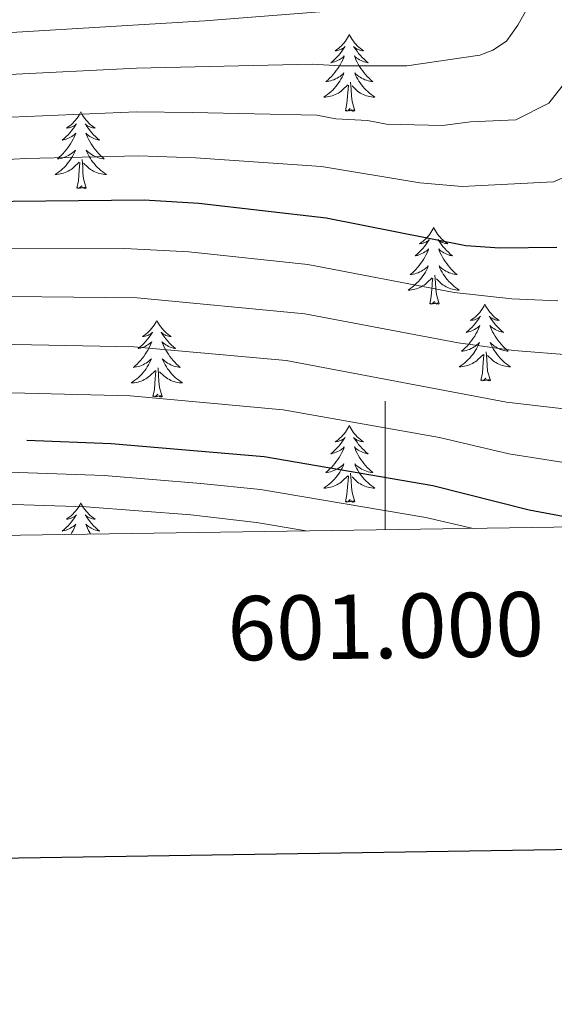
# Model space of a CAD drawing. Units: metres. Extents: x 598778 to 603276, y 4793535 to 4796571.
# Drawn here: x 600943 to 601026, y 4793887 to 4794040 of the extents above; entities that cross this region are included whole.
import ezdxf
from ezdxf.enums import TextEntityAlignment as Align

# ---------------------------------------------------------------- set-up
doc = ezdxf.new("R2010")
doc.units = ezdxf.units.M
doc.header["$MEASUREMENT"] = 0
for name, color, linetype, lineweight in [('Nivel 36', 7, 'Continuous', 0), ('Nivel 4', 7, 'Continuous', 0), ('Nivel 5', 7, 'Continuous', 0), ('Nivel 61', 7, 'Continuous', 0), ('Nivel 63', 7, 'Continuous', 0)]:
    doc.layers.add(name, color=color, linetype=linetype, lineweight=lineweight)
doc.styles.add('Style-arial', font='arial.shx', dxfattribs={"bigfont": 'arialbig.shx'})

msp = doc.modelspace()

# ---------------------------------------------------------------- linework, layer by layer
at = {"layer": 'Nivel 36', "color": 92, "linetype": 'Continuous', "lineweight": 0, "flags": 128}
for points in [[(600994.43, 4794038.02), (600994.32, 4794037.8), (600994.16, 4794037.52), (600994, 4794037.26), (600993.81, 4794037), (600993.62, 4794036.75), (600993.41, 4794036.52), (600993.19, 4794036.29), (600992.96, 4794036.07), (600992.72, 4794035.87), (600992.47, 4794035.68), (600992.21, 4794035.5), (600992.41, 4794035.52), (600992.62, 4794035.56), (600992.81, 4794035.62), (600993.01, 4794035.69), (600993.2, 4794035.77), (600993.38, 4794035.87), (600993.55, 4794035.98), (600993.76, 4794036.17), (600993.72, 4794036.11), (600993.49, 4794035.76), (600993.24, 4794035.43), (600992.99, 4794035.1), (600992.72, 4794034.79), (600992.44, 4794034.48), (600992.15, 4794034.19), (600991.84, 4794033.9), (600991.53, 4794033.63), (600991.66, 4794033.66), (600991.9, 4794033.71), (600992.14, 4794033.79), (600992.38, 4794033.88), (600992.61, 4794033.98), (600992.83, 4794034.1), (600993.05, 4794034.23), (600993.26, 4794034.37), (600993.45, 4794034.53), (600993.64, 4794034.7), (600993.55, 4794034.48), (600993.4, 4794034.12), (600993.23, 4794033.76), (600993.04, 4794033.42), (600992.84, 4794033.08), (600992.63, 4794032.74), (600992.4, 4794032.42), (600992.16, 4794032.11), (600991.91, 4794031.81), (600991.65, 4794031.52), (600991.37, 4794031.23), (600991.09, 4794030.96), (600990.79, 4794030.71), (600990.98, 4794030.73), (600991.25, 4794030.78), (600991.52, 4794030.84), (600991.77, 4794030.92), (600992.03, 4794031.01), (600992.28, 4794031.12), (600992.52, 4794031.24), (600992.75, 4794031.38), (600992.98, 4794031.53), (600993.19, 4794031.7), (600993.4, 4794031.87), (600993.59, 4794032.06), (600993.45, 4794031.73)], [(600994.43, 4794038.02), (600994.54, 4794037.8), (600994.7, 4794037.52), (600994.86, 4794037.26), (600995.05, 4794037), (600995.24, 4794036.75), (600995.45, 4794036.52), (600995.67, 4794036.29), (600995.9, 4794036.07), (600996.14, 4794035.87), (600996.39, 4794035.68), (600996.65, 4794035.5), (600996.45, 4794035.52), (600996.24, 4794035.56), (600996.05, 4794035.62), (600995.85, 4794035.69), (600995.66, 4794035.77), (600995.48, 4794035.87), (600995.31, 4794035.98), (600995.1, 4794036.17), (600995.14, 4794036.11), (600995.37, 4794035.76), (600995.62, 4794035.43), (600995.87, 4794035.1), (600996.14, 4794034.79), (600996.42, 4794034.48), (600996.71, 4794034.19), (600997.02, 4794033.9), (600997.33, 4794033.63), (600997.2, 4794033.66), (600996.96, 4794033.71), (600996.72, 4794033.79), (600996.48, 4794033.88), (600996.25, 4794033.98), (600996.03, 4794034.1), (600995.81, 4794034.23), (600995.6, 4794034.37), (600995.41, 4794034.53), (600995.22, 4794034.7), (600995.31, 4794034.48), (600995.46, 4794034.12), (600995.63, 4794033.76), (600995.82, 4794033.42), (600996.02, 4794033.08), (600996.23, 4794032.74), (600996.46, 4794032.42), (600996.7, 4794032.11), (600996.95, 4794031.81), (600997.21, 4794031.52), (600997.49, 4794031.23), (600997.77, 4794030.96), (600998.07, 4794030.71), (600997.88, 4794030.73), (600997.61, 4794030.78), (600997.34, 4794030.84), (600997.09, 4794030.92), (600996.83, 4794031.01), (600996.58, 4794031.12), (600996.34, 4794031.24), (600996.11, 4794031.38), (600995.88, 4794031.53), (600995.67, 4794031.7), (600995.46, 4794031.87), (600995.27, 4794032.06), (600995.41, 4794031.73)], [(600993.45, 4794031.73), (600993.3, 4794031.41), (600993.13, 4794031.1), (600992.95, 4794030.79), (600992.75, 4794030.5), (600992.54, 4794030.21), (600992.32, 4794029.93), (600992.08, 4794029.66), (600991.84, 4794029.4), (600991.58, 4794029.16), (600991.31, 4794028.93), (600991.03, 4794028.7), (600990.74, 4794028.5), (600990.45, 4794028.3), (600990.72, 4794028.31), (600990.98, 4794028.34), (600991.24, 4794028.38), (600991.5, 4794028.44), (600991.75, 4794028.51), (600992, 4794028.6), (600992.25, 4794028.7), (600992.49, 4794028.81), (600992.72, 4794028.94), (600992.94, 4794029.09), (600993.15, 4794029.25), (600993.35, 4794029.42), (600994.2, 4794030.22)], [(600995.41, 4794031.73), (600995.56, 4794031.41), (600995.73, 4794031.1), (600995.91, 4794030.79), (600996.11, 4794030.5), (600996.32, 4794030.21), (600996.54, 4794029.93), (600996.78, 4794029.66), (600997.02, 4794029.4), (600997.28, 4794029.16), (600997.55, 4794028.93), (600997.83, 4794028.7), (600998.12, 4794028.5), (600998.41, 4794028.3), (600998.14, 4794028.31), (600997.88, 4794028.34), (600997.62, 4794028.38), (600997.36, 4794028.44), (600997.11, 4794028.51), (600996.86, 4794028.6), (600996.61, 4794028.7), (600996.37, 4794028.81), (600996.14, 4794028.94), (600995.92, 4794029.09), (600995.71, 4794029.25), (600995.51, 4794029.42), (600994.85, 4794030.04)], [(600993.81, 4794026.17), (600994.06, 4794027.29), (600994.17, 4794029.03), (600994.22, 4794029.46), (600994.28, 4794030.18)], [(600995.28, 4794026.17), (600994.85, 4794027.61), (600994.76, 4794028.51), (600994.72, 4794029.46), (600994.61, 4794030.62)], [(600995.28, 4794026.17), (600995.11, 4794026.1), (600995.09, 4794026.34), (600994.9, 4794026.12), (600994.78, 4794026.32), (600994.66, 4794026.21), (600994.39, 4794026.16), (600994.58, 4794026.55), (600994.2, 4794026.17), (600994.01, 4794026.12), (600993.97, 4794026.28), (600993.81, 4794026.17)], [(600952.69, 4794025.99), (600952.58, 4794025.78), (600952.43, 4794025.5), (600952.26, 4794025.23), (600952.08, 4794024.98), (600951.88, 4794024.73), (600951.68, 4794024.49), (600951.46, 4794024.26), (600951.23, 4794024.05), (600950.99, 4794023.85), (600950.74, 4794023.66), (600950.48, 4794023.48), (600950.67, 4794023.5), (600950.88, 4794023.54), (600951.08, 4794023.59), (600951.27, 4794023.66), (600951.46, 4794023.75), (600951.64, 4794023.85), (600951.82, 4794023.96), (600952.02, 4794024.15), (600951.98, 4794024.08), (600951.75, 4794023.74), (600951.51, 4794023.4), (600951.25, 4794023.08), (600950.98, 4794022.76), (600950.7, 4794022.46), (600950.41, 4794022.16), (600950.11, 4794021.88), (600949.79, 4794021.61), (600949.92, 4794021.63), (600950.16, 4794021.69), (600950.41, 4794021.76), (600950.64, 4794021.85), (600950.87, 4794021.95), (600951.1, 4794022.07), (600951.31, 4794022.2), (600951.52, 4794022.35), (600951.72, 4794022.5), (600951.9, 4794022.67), (600951.82, 4794022.45), (600951.66, 4794022.09), (600951.49, 4794021.74), (600951.3, 4794021.39), (600951.1, 4794021.05), (600950.89, 4794020.72), (600950.66, 4794020.4), (600950.42, 4794020.08), (600950.17, 4794019.78), (600949.91, 4794019.49), (600949.64, 4794019.21), (600949.35, 4794018.94), (600949.05, 4794018.68), (600949.25, 4794018.71), (600949.51, 4794018.75), (600949.78, 4794018.82), (600950.04, 4794018.9), (600950.29, 4794018.99), (600950.54, 4794019.1), (600950.78, 4794019.22), (600951.01, 4794019.36), (600951.24, 4794019.51), (600951.46, 4794019.67), (600951.66, 4794019.85), (600951.86, 4794020.04), (600951.72, 4794019.71)], [(600952.69, 4794025.99), (600952.8, 4794025.78), (600952.96, 4794025.5), (600953.13, 4794025.23), (600953.31, 4794024.98), (600953.5, 4794024.73), (600953.71, 4794024.49), (600953.93, 4794024.26), (600954.16, 4794024.05), (600954.4, 4794023.85), (600954.65, 4794023.66), (600954.91, 4794023.48), (600954.71, 4794023.5), (600954.51, 4794023.54), (600954.31, 4794023.59), (600954.11, 4794023.66), (600953.92, 4794023.75), (600953.74, 4794023.85), (600953.57, 4794023.96), (600953.36, 4794024.15), (600953.4, 4794024.08), (600953.64, 4794023.74), (600953.88, 4794023.4), (600954.13, 4794023.08), (600954.4, 4794022.76), (600954.68, 4794022.46), (600954.97, 4794022.16), (600955.28, 4794021.88), (600955.59, 4794021.61), (600955.47, 4794021.63), (600955.22, 4794021.69), (600954.98, 4794021.76), (600954.74, 4794021.85), (600954.51, 4794021.95), (600954.29, 4794022.07), (600954.07, 4794022.2), (600953.86, 4794022.35), (600953.67, 4794022.5), (600953.48, 4794022.67), (600953.57, 4794022.45), (600953.72, 4794022.09), (600953.9, 4794021.74), (600954.08, 4794021.39), (600954.28, 4794021.05), (600954.49, 4794020.72), (600954.72, 4794020.4), (600954.96, 4794020.08), (600955.21, 4794019.78), (600955.47, 4794019.49), (600955.75, 4794019.21), (600956.04, 4794018.94), (600956.33, 4794018.68), (600956.14, 4794018.71), (600955.87, 4794018.75), (600955.61, 4794018.82), (600955.35, 4794018.9), (600955.09, 4794018.99), (600954.84, 4794019.1), (600954.6, 4794019.22), (600954.37, 4794019.36), (600954.14, 4794019.51), (600953.93, 4794019.67), (600953.72, 4794019.85), (600953.53, 4794020.04), (600953.67, 4794019.71)], [(600951.72, 4794019.71), (600951.56, 4794019.39), (600951.39, 4794019.07), (600951.21, 4794018.77), (600951.01, 4794018.47), (600950.8, 4794018.18), (600950.58, 4794017.91), (600950.34, 4794017.64), (600950.1, 4794017.38), (600949.84, 4794017.14), (600949.57, 4794016.9), (600949.29, 4794016.68), (600949, 4794016.47), (600948.71, 4794016.28), (600948.98, 4794016.29), (600949.24, 4794016.31), (600949.5, 4794016.35), (600949.76, 4794016.41), (600950.02, 4794016.48), (600950.27, 4794016.57), (600950.51, 4794016.67), (600950.75, 4794016.79), (600950.98, 4794016.92), (600951.2, 4794017.06), (600951.41, 4794017.22), (600951.62, 4794017.39), (600952.46, 4794018.19)], [(600953.54, 4794014.14), (600953.11, 4794015.58), (600953.02, 4794016.49), (600952.98, 4794017.44), (600952.88, 4794018.6)], [(600953.67, 4794019.71), (600953.82, 4794019.39), (600953.99, 4794019.07), (600954.18, 4794018.77), (600954.37, 4794018.47), (600954.58, 4794018.18), (600954.81, 4794017.91), (600955.04, 4794017.64), (600955.29, 4794017.38), (600955.54, 4794017.14), (600955.81, 4794016.9), (600956.09, 4794016.68), (600956.38, 4794016.47), (600956.67, 4794016.28), (600956.41, 4794016.29), (600956.14, 4794016.31), (600955.88, 4794016.35), (600955.62, 4794016.41), (600955.37, 4794016.48), (600955.12, 4794016.57), (600954.87, 4794016.67), (600954.64, 4794016.79), (600954.41, 4794016.92), (600954.18, 4794017.06), (600953.97, 4794017.22), (600953.77, 4794017.39), (600953.11, 4794018.01)], [(600952.07, 4794014.14), (600952.32, 4794015.26), (600952.43, 4794017), (600952.48, 4794017.44), (600952.54, 4794018.16)], [(600953.54, 4794014.14), (600953.37, 4794014.08), (600953.35, 4794014.31), (600953.16, 4794014.09), (600953.04, 4794014.3), (600952.92, 4794014.19), (600952.65, 4794014.13), (600952.84, 4794014.53), (600952.46, 4794014.15), (600952.27, 4794014.09), (600952.23, 4794014.25), (600952.07, 4794014.14)], [(601007.54, 4794008.01), (601007.43, 4794007.79), (601007.27, 4794007.52), (601007.1, 4794007.25), (601006.92, 4794006.99), (601006.73, 4794006.74), (601006.52, 4794006.51), (601006.3, 4794006.28), (601006.07, 4794006.06), (601005.83, 4794005.86), (601005.58, 4794005.67), (601005.32, 4794005.49), (601005.52, 4794005.52), (601005.72, 4794005.55), (601005.92, 4794005.61), (601006.12, 4794005.68), (601006.3, 4794005.76), (601006.49, 4794005.86), (601006.66, 4794005.97), (601006.86, 4794006.16), (601006.82, 4794006.1), (601006.59, 4794005.75), (601006.35, 4794005.42), (601006.1, 4794005.09), (601005.83, 4794004.78), (601005.55, 4794004.47), (601005.26, 4794004.18), (601004.95, 4794003.89), (601004.64, 4794003.62), (601004.76, 4794003.65), (601005.01, 4794003.7), (601005.25, 4794003.78), (601005.49, 4794003.86), (601005.72, 4794003.97), (601005.94, 4794004.09), (601006.16, 4794004.22), (601006.36, 4794004.36), (601006.56, 4794004.52), (601006.75, 4794004.69), (601006.66, 4794004.47), (601006.5, 4794004.11), (601006.33, 4794003.75), (601006.15, 4794003.4), (601005.95, 4794003.06), (601005.74, 4794002.73), (601005.51, 4794002.41), (601005.27, 4794002.1), (601005.02, 4794001.8), (601004.76, 4794001.5), (601004.48, 4794001.22), (601004.19, 4794000.95), (601003.9, 4794000.7), (601004.09, 4794000.72), (601004.36, 4794000.77), (601004.62, 4794000.83), (601004.88, 4794000.91), (601005.14, 4794001), (601005.38, 4794001.11), (601005.62, 4794001.24), (601005.86, 4794001.37), (601006.08, 4794001.52), (601006.3, 4794001.69), (601006.51, 4794001.86), (601006.7, 4794002.05), (601006.56, 4794001.72)], [(601007.54, 4794008.01), (601007.65, 4794007.79), (601007.8, 4794007.52), (601007.97, 4794007.25), (601008.15, 4794006.99), (601008.35, 4794006.74), (601008.55, 4794006.51), (601008.77, 4794006.28), (601009, 4794006.06), (601009.24, 4794005.86), (601009.49, 4794005.67), (601009.75, 4794005.49), (601009.56, 4794005.52), (601009.35, 4794005.55), (601009.15, 4794005.61), (601008.96, 4794005.68), (601008.77, 4794005.76), (601008.59, 4794005.86), (601008.41, 4794005.97), (601008.21, 4794006.16), (601008.25, 4794006.1), (601008.48, 4794005.75), (601008.72, 4794005.42), (601008.98, 4794005.09), (601009.25, 4794004.78), (601009.53, 4794004.47), (601009.82, 4794004.18), (601010.12, 4794003.89), (601010.44, 4794003.62), (601010.31, 4794003.65), (601010.06, 4794003.7), (601009.82, 4794003.78), (601009.59, 4794003.86), (601009.36, 4794003.97), (601009.13, 4794004.09), (601008.92, 4794004.22), (601008.71, 4794004.36), (601008.51, 4794004.52), (601008.33, 4794004.69), (601008.41, 4794004.47), (601008.57, 4794004.11), (601008.74, 4794003.75), (601008.93, 4794003.4), (601009.13, 4794003.06), (601009.34, 4794002.73), (601009.56, 4794002.41), (601009.8, 4794002.1), (601010.06, 4794001.8), (601010.32, 4794001.5), (601010.59, 4794001.22), (601010.88, 4794000.95), (601011.18, 4794000.7), (601010.98, 4794000.72), (601010.72, 4794000.77), (601010.45, 4794000.83), (601010.19, 4794000.91), (601009.94, 4794001), (601009.69, 4794001.11), (601009.45, 4794001.24), (601009.22, 4794001.37), (601008.99, 4794001.52), (601008.77, 4794001.69), (601008.57, 4794001.86), (601008.37, 4794002.05), (601008.51, 4794001.72)], [(601006.56, 4794001.72), (601006.4, 4794001.4), (601006.24, 4794001.09), (601006.05, 4794000.78), (601005.86, 4794000.49), (601005.65, 4794000.2), (601005.42, 4793999.92), (601005.19, 4793999.65), (601004.94, 4793999.4), (601004.68, 4793999.15), (601004.42, 4793998.92), (601004.14, 4793998.69), (601003.85, 4793998.48), (601003.56, 4793998.29), (601003.82, 4793998.3), (601004.08, 4793998.33), (601004.35, 4793998.37), (601004.61, 4793998.43), (601004.86, 4793998.5), (601005.11, 4793998.58), (601005.36, 4793998.69), (601005.59, 4793998.8), (601005.82, 4793998.94), (601006.04, 4793999.08), (601006.26, 4793999.24), (601006.46, 4793999.41), (601007.31, 4794000.21)], [(601008.51, 4794001.72), (601008.67, 4794001.4), (601008.84, 4794001.09), (601009.02, 4794000.78), (601009.22, 4794000.49), (601009.43, 4794000.2), (601009.65, 4793999.92), (601009.89, 4793999.65), (601010.13, 4793999.4), (601010.39, 4793999.15), (601010.66, 4793998.92), (601010.94, 4793998.69), (601011.23, 4793998.48), (601011.52, 4793998.29), (601011.25, 4793998.3), (601010.99, 4793998.33), (601010.73, 4793998.37), (601010.47, 4793998.43), (601010.21, 4793998.5), (601009.96, 4793998.58), (601009.72, 4793998.69), (601009.48, 4793998.8), (601009.25, 4793998.94), (601009.03, 4793999.08), (601008.82, 4793999.24), (601008.61, 4793999.41), (601007.96, 4794000.03)], [(601006.92, 4793996.16), (601007.16, 4793997.28), (601007.28, 4793999.02), (601007.32, 4793999.45), (601007.39, 4794000.17)], [(601008.39, 4793996.16), (601007.96, 4793997.6), (601007.87, 4793998.5), (601007.82, 4793999.45), (601007.72, 4794000.62)], [(601008.39, 4793996.16), (601008.21, 4793996.09), (601008.2, 4793996.33), (601008, 4793996.11), (601007.88, 4793996.31), (601007.76, 4793996.2), (601007.49, 4793996.15), (601007.69, 4793996.54), (601007.3, 4793996.16), (601007.12, 4793996.11), (601007.08, 4793996.27), (601006.92, 4793996.16)], [(601015.5, 4793996.09), (601015.39, 4793995.87), (601015.23, 4793995.6), (601015.06, 4793995.33), (601014.88, 4793995.07), (601014.69, 4793994.82), (601014.48, 4793994.59), (601014.26, 4793994.36), (601014.03, 4793994.14), (601013.79, 4793993.94), (601013.54, 4793993.75), (601013.28, 4793993.57), (601013.48, 4793993.6), (601013.68, 4793993.63), (601013.88, 4793993.69), (601014.08, 4793993.76), (601014.26, 4793993.84), (601014.45, 4793993.94), (601014.62, 4793994.05), (601014.82, 4793994.24), (601014.78, 4793994.18), (601014.55, 4793993.84), (601014.31, 4793993.5), (601014.06, 4793993.17), (601013.79, 4793992.86), (601013.51, 4793992.55), (601013.22, 4793992.26), (601012.91, 4793991.98), (601012.6, 4793991.7), (601012.72, 4793991.73), (601012.97, 4793991.78), (601013.21, 4793991.86), (601013.45, 4793991.95), (601013.68, 4793992.05), (601013.9, 4793992.17), (601014.12, 4793992.3), (601014.32, 4793992.44), (601014.52, 4793992.6), (601014.71, 4793992.77), (601014.62, 4793992.55), (601014.46, 4793992.19), (601014.29, 4793991.83), (601014.11, 4793991.49), (601013.91, 4793991.15), (601013.7, 4793990.82), (601013.47, 4793990.49), (601013.23, 4793990.18), (601012.98, 4793989.88), (601012.72, 4793989.59), (601012.44, 4793989.3), (601012.15, 4793989.04), (601011.86, 4793988.78), (601012.05, 4793988.8), (601012.32, 4793988.85), (601012.58, 4793988.91), (601012.84, 4793988.99), (601013.1, 4793989.08), (601013.34, 4793989.19), (601013.58, 4793989.32), (601013.82, 4793989.45), (601014.04, 4793989.6), (601014.26, 4793989.77), (601014.47, 4793989.94), (601014.66, 4793990.13), (601014.52, 4793989.8)], [(601015.5, 4793996.09), (601015.61, 4793995.87), (601015.76, 4793995.6), (601015.93, 4793995.33), (601016.11, 4793995.07), (601016.31, 4793994.82), (601016.51, 4793994.59), (601016.73, 4793994.36), (601016.96, 4793994.14), (601017.2, 4793993.94), (601017.45, 4793993.75), (601017.71, 4793993.57), (601017.52, 4793993.6), (601017.31, 4793993.63), (601017.11, 4793993.69), (601016.92, 4793993.76), (601016.73, 4793993.84), (601016.55, 4793993.94), (601016.37, 4793994.05), (601016.17, 4793994.24), (601016.21, 4793994.18), (601016.44, 4793993.84), (601016.68, 4793993.5), (601016.94, 4793993.17), (601017.21, 4793992.86), (601017.49, 4793992.55), (601017.78, 4793992.26), (601018.08, 4793991.98), (601018.4, 4793991.7), (601018.27, 4793991.73), (601018.02, 4793991.78), (601017.78, 4793991.86), (601017.55, 4793991.95), (601017.32, 4793992.05), (601017.09, 4793992.17), (601016.88, 4793992.3), (601016.67, 4793992.44), (601016.47, 4793992.6), (601016.29, 4793992.77), (601016.37, 4793992.55), (601016.53, 4793992.19), (601016.7, 4793991.83), (601016.89, 4793991.49), (601017.09, 4793991.15), (601017.3, 4793990.82), (601017.52, 4793990.49), (601017.76, 4793990.18), (601018.02, 4793989.88), (601018.28, 4793989.59), (601018.55, 4793989.3), (601018.84, 4793989.04), (601019.14, 4793988.78), (601018.94, 4793988.8), (601018.68, 4793988.85), (601018.41, 4793988.91), (601018.15, 4793988.99), (601017.9, 4793989.08), (601017.65, 4793989.19), (601017.41, 4793989.32), (601017.18, 4793989.45), (601016.95, 4793989.6), (601016.73, 4793989.77), (601016.53, 4793989.94), (601016.33, 4793990.13), (601016.47, 4793989.8)], [(600964.51, 4793993.58), (600964.4, 4793993.36), (600964.24, 4793993.09), (600964.07, 4793992.82), (600963.89, 4793992.56), (600963.7, 4793992.32), (600963.49, 4793992.08), (600963.27, 4793991.85), (600963.04, 4793991.64), (600962.8, 4793991.43), (600962.55, 4793991.24), (600962.29, 4793991.06), (600962.49, 4793991.09), (600962.69, 4793991.13), (600962.89, 4793991.18), (600963.09, 4793991.25), (600963.28, 4793991.34), (600963.46, 4793991.43), (600963.63, 4793991.55), (600963.84, 4793991.74), (600963.8, 4793991.67), (600963.56, 4793991.33), (600963.32, 4793990.99), (600963.07, 4793990.66), (600962.8, 4793990.35), (600962.52, 4793990.04), (600962.23, 4793989.75), (600961.92, 4793989.47), (600961.61, 4793989.2), (600961.73, 4793989.22), (600961.98, 4793989.28), (600962.22, 4793989.35), (600962.46, 4793989.44), (600962.69, 4793989.54), (600962.91, 4793989.66), (600963.13, 4793989.79), (600963.34, 4793989.94), (600963.53, 4793990.09), (600963.72, 4793990.26), (600963.63, 4793990.04), (600963.48, 4793989.68), (600963.3, 4793989.32), (600963.12, 4793988.98), (600962.92, 4793988.64), (600962.71, 4793988.31), (600962.48, 4793987.98), (600962.24, 4793987.67), (600961.99, 4793987.37), (600961.73, 4793987.08), (600961.45, 4793986.8), (600961.16, 4793986.53), (600960.87, 4793986.27), (600961.06, 4793986.29), (600961.33, 4793986.34), (600961.59, 4793986.4), (600961.85, 4793986.48), (600962.11, 4793986.58), (600962.36, 4793986.68), (600962.6, 4793986.81), (600962.83, 4793986.95), (600963.06, 4793987.1), (600963.27, 4793987.26), (600963.48, 4793987.44), (600963.67, 4793987.62), (600963.53, 4793987.3)], [(600964.51, 4793993.58), (600964.62, 4793993.36), (600964.77, 4793993.09), (600964.94, 4793992.82), (600965.12, 4793992.56), (600965.32, 4793992.32), (600965.52, 4793992.08), (600965.74, 4793991.85), (600965.97, 4793991.64), (600966.21, 4793991.43), (600966.46, 4793991.24), (600966.72, 4793991.06), (600966.53, 4793991.09), (600966.32, 4793991.13), (600966.12, 4793991.18), (600965.93, 4793991.25), (600965.74, 4793991.34), (600965.56, 4793991.43), (600965.38, 4793991.55), (600965.18, 4793991.74), (600965.22, 4793991.67), (600965.45, 4793991.33), (600965.69, 4793990.99), (600965.95, 4793990.66), (600966.22, 4793990.35), (600966.5, 4793990.04), (600966.79, 4793989.75), (600967.09, 4793989.47), (600967.41, 4793989.2), (600967.28, 4793989.22), (600967.04, 4793989.28), (600966.79, 4793989.35), (600966.56, 4793989.44), (600966.33, 4793989.54), (600966.1, 4793989.66), (600965.89, 4793989.79), (600965.68, 4793989.94), (600965.48, 4793990.09), (600965.3, 4793990.26), (600965.38, 4793990.04), (600965.54, 4793989.68), (600965.71, 4793989.32), (600965.9, 4793988.98), (600966.1, 4793988.64), (600966.31, 4793988.31), (600966.54, 4793987.98), (600966.78, 4793987.67), (600967.03, 4793987.37), (600967.29, 4793987.08), (600967.56, 4793986.8), (600967.85, 4793986.53), (600968.15, 4793986.27), (600967.95, 4793986.29), (600967.69, 4793986.34), (600967.42, 4793986.4), (600967.16, 4793986.48), (600966.91, 4793986.58), (600966.66, 4793986.68), (600966.42, 4793986.81), (600966.19, 4793986.95), (600965.96, 4793987.1), (600965.74, 4793987.26), (600965.54, 4793987.44), (600965.34, 4793987.62), (600965.48, 4793987.3)], [(601014.52, 4793989.8), (601014.36, 4793989.48), (601014.2, 4793989.17), (601014.01, 4793988.86), (601013.82, 4793988.57), (601013.61, 4793988.28), (601013.38, 4793988), (601013.15, 4793987.73), (601012.9, 4793987.48), (601012.64, 4793987.23), (601012.38, 4793987), (601012.1, 4793986.78), (601011.81, 4793986.57), (601011.52, 4793986.38), (601011.78, 4793986.38), (601012.04, 4793986.41), (601012.31, 4793986.45), (601012.57, 4793986.51), (601012.82, 4793986.58), (601013.07, 4793986.67), (601013.32, 4793986.77), (601013.55, 4793986.88), (601013.78, 4793987.02), (601014, 4793987.16), (601014.22, 4793987.32), (601014.42, 4793987.49), (601015.27, 4793988.29)], [(601016.47, 4793989.8), (601016.63, 4793989.48), (601016.8, 4793989.17), (601016.98, 4793988.86), (601017.18, 4793988.57), (601017.39, 4793988.28), (601017.61, 4793988), (601017.85, 4793987.73), (601018.09, 4793987.48), (601018.35, 4793987.23), (601018.62, 4793987), (601018.9, 4793986.78), (601019.19, 4793986.57), (601019.48, 4793986.38), (601019.21, 4793986.38), (601018.95, 4793986.41), (601018.69, 4793986.45), (601018.43, 4793986.51), (601018.17, 4793986.58), (601017.92, 4793986.67), (601017.68, 4793986.77), (601017.44, 4793986.88), (601017.21, 4793987.02), (601016.99, 4793987.16), (601016.78, 4793987.32), (601016.57, 4793987.49), (601015.92, 4793988.11)], [(601014.88, 4793984.24), (601015.12, 4793985.36), (601015.24, 4793987.1), (601015.28, 4793987.53), (601015.35, 4793988.26)], [(601016.35, 4793984.24), (601015.92, 4793985.68), (601015.83, 4793986.58), (601015.78, 4793987.53), (601015.68, 4793988.7)], [(600963.53, 4793987.3), (600963.38, 4793986.98), (600963.21, 4793986.66), (600963.02, 4793986.36), (600962.83, 4793986.06), (600962.62, 4793985.77), (600962.39, 4793985.49), (600962.16, 4793985.23), (600961.91, 4793984.97), (600961.66, 4793984.72), (600961.39, 4793984.49), (600961.11, 4793984.27), (600960.82, 4793984.06), (600960.53, 4793983.87), (600960.79, 4793983.88), (600961.06, 4793983.9), (600961.32, 4793983.94), (600961.58, 4793984), (600961.83, 4793984.07), (600962.08, 4793984.16), (600962.33, 4793984.26), (600962.56, 4793984.38), (600962.79, 4793984.51), (600963.02, 4793984.65), (600963.23, 4793984.81), (600963.43, 4793984.98), (600964.28, 4793985.78)], [(600965.48, 4793987.3), (600965.64, 4793986.98), (600965.81, 4793986.66), (600965.99, 4793986.36), (600966.19, 4793986.06), (600966.4, 4793985.77), (600966.62, 4793985.49), (600966.86, 4793985.23), (600967.1, 4793984.97), (600967.36, 4793984.72), (600967.63, 4793984.49), (600967.91, 4793984.27), (600968.2, 4793984.06), (600968.49, 4793983.87), (600968.22, 4793983.88), (600967.96, 4793983.9), (600967.7, 4793983.94), (600967.44, 4793984), (600967.18, 4793984.07), (600966.93, 4793984.16), (600966.69, 4793984.26), (600966.45, 4793984.38), (600966.22, 4793984.51), (600966, 4793984.65), (600965.79, 4793984.81), (600965.58, 4793984.98), (600964.93, 4793985.6)], [(600963.89, 4793981.73), (600964.13, 4793982.85), (600964.25, 4793984.59), (600964.3, 4793985.02), (600964.36, 4793985.75)], [(600965.36, 4793981.73), (600964.93, 4793983.17), (600964.84, 4793984.08), (600964.79, 4793985.02), (600964.69, 4793986.19)], [(601016.35, 4793984.24), (601016.17, 4793984.17), (601016.16, 4793984.41), (601015.96, 4793984.19), (601015.84, 4793984.39), (601015.72, 4793984.28), (601015.45, 4793984.23), (601015.65, 4793984.62), (601015.26, 4793984.24), (601015.08, 4793984.19), (601015.04, 4793984.35), (601014.88, 4793984.24)], [(600965.36, 4793981.73), (600965.18, 4793981.66), (600965.17, 4793981.9), (600964.98, 4793981.68), (600964.86, 4793981.88), (600964.73, 4793981.78), (600964.46, 4793981.72), (600964.66, 4793982.11), (600964.28, 4793981.73), (600964.09, 4793981.68), (600964.05, 4793981.84), (600963.89, 4793981.73)], [(600994.43, 4793977.22), (600994.32, 4793977), (600994.16, 4793976.73), (600994, 4793976.46), (600993.81, 4793976.2), (600993.62, 4793975.96), (600993.41, 4793975.72), (600993.19, 4793975.49), (600992.96, 4793975.28), (600992.72, 4793975.07), (600992.47, 4793974.88), (600992.21, 4793974.7), (600992.41, 4793974.73), (600992.61, 4793974.77), (600992.81, 4793974.82), (600993.01, 4793974.89), (600993.2, 4793974.98), (600993.38, 4793975.07), (600993.55, 4793975.19), (600993.76, 4793975.38), (600993.72, 4793975.31), (600993.49, 4793974.97), (600993.24, 4793974.63), (600992.99, 4793974.3), (600992.72, 4793973.99), (600992.44, 4793973.68), (600992.15, 4793973.39), (600991.84, 4793973.11), (600991.53, 4793972.84), (600991.66, 4793972.86), (600991.9, 4793972.92), (600992.14, 4793972.99), (600992.38, 4793973.08), (600992.61, 4793973.18), (600992.83, 4793973.3), (600993.05, 4793973.43), (600993.26, 4793973.58), (600993.45, 4793973.73), (600993.64, 4793973.9), (600993.55, 4793973.68), (600993.4, 4793973.32), (600993.22, 4793972.96), (600993.04, 4793972.62), (600992.84, 4793972.28), (600992.63, 4793971.95), (600992.4, 4793971.63), (600992.16, 4793971.31), (600991.91, 4793971.01), (600991.65, 4793970.72), (600991.37, 4793970.44), (600991.08, 4793970.17), (600990.79, 4793969.91), (600990.98, 4793969.94), (600991.25, 4793969.98), (600991.51, 4793970.04), (600991.77, 4793970.12), (600992.03, 4793970.22), (600992.28, 4793970.33), (600992.52, 4793970.45), (600992.75, 4793970.59), (600992.98, 4793970.74), (600993.19, 4793970.9), (600993.4, 4793971.08), (600993.59, 4793971.26), (600993.45, 4793970.94)], [(600994.43, 4793977.22), (600994.54, 4793977), (600994.7, 4793976.73), (600994.86, 4793976.46), (600995.04, 4793976.2), (600995.24, 4793975.96), (600995.45, 4793975.72), (600995.66, 4793975.49), (600995.9, 4793975.28), (600996.14, 4793975.07), (600996.39, 4793974.88), (600996.65, 4793974.7), (600996.45, 4793974.73), (600996.24, 4793974.77), (600996.04, 4793974.82), (600995.85, 4793974.89), (600995.66, 4793974.98), (600995.48, 4793975.07), (600995.31, 4793975.19), (600995.1, 4793975.38), (600995.14, 4793975.31), (600995.37, 4793974.97), (600995.62, 4793974.63), (600995.87, 4793974.3), (600996.14, 4793973.99), (600996.42, 4793973.68), (600996.71, 4793973.39), (600997.01, 4793973.11), (600997.33, 4793972.84), (600997.2, 4793972.86), (600996.96, 4793972.92), (600996.72, 4793972.99), (600996.48, 4793973.08), (600996.25, 4793973.18), (600996.02, 4793973.3), (600995.81, 4793973.43), (600995.6, 4793973.58), (600995.4, 4793973.73), (600995.22, 4793973.9), (600995.31, 4793973.68), (600995.46, 4793973.32), (600995.63, 4793972.96), (600995.82, 4793972.62), (600996.02, 4793972.28), (600996.23, 4793971.95), (600996.46, 4793971.63), (600996.7, 4793971.31), (600996.95, 4793971.01), (600997.21, 4793970.72), (600997.49, 4793970.44), (600997.77, 4793970.17), (600998.07, 4793969.91), (600997.87, 4793969.94), (600997.61, 4793969.98), (600997.34, 4793970.04), (600997.08, 4793970.12), (600996.83, 4793970.22), (600996.58, 4793970.33), (600996.34, 4793970.45), (600996.11, 4793970.59), (600995.88, 4793970.74), (600995.67, 4793970.9), (600995.46, 4793971.08), (600995.26, 4793971.26), (600995.41, 4793970.94)], [(600993.45, 4793970.94), (600993.3, 4793970.62), (600993.13, 4793970.3), (600992.94, 4793970), (600992.75, 4793969.7), (600992.54, 4793969.41), (600992.32, 4793969.14), (600992.08, 4793968.87), (600991.83, 4793968.61), (600991.58, 4793968.36), (600991.31, 4793968.13), (600991.03, 4793967.91), (600990.74, 4793967.7), (600990.45, 4793967.51), (600990.71, 4793967.52), (600990.98, 4793967.54), (600991.24, 4793967.58), (600991.5, 4793967.64), (600991.75, 4793967.71), (600992, 4793967.8), (600992.25, 4793967.9), (600992.48, 4793968.02), (600992.72, 4793968.15), (600992.94, 4793968.29), (600993.15, 4793968.45), (600993.35, 4793968.62), (600994.2, 4793969.42)], [(600995.28, 4793965.37), (600994.85, 4793966.81), (600994.76, 4793967.72), (600994.71, 4793968.66), (600994.61, 4793969.83)], [(600995.41, 4793970.94), (600995.56, 4793970.62), (600995.73, 4793970.3), (600995.91, 4793970), (600996.11, 4793969.7), (600996.32, 4793969.41), (600996.54, 4793969.14), (600996.78, 4793968.87), (600997.02, 4793968.61), (600997.28, 4793968.36), (600997.55, 4793968.13), (600997.83, 4793967.91), (600998.12, 4793967.7), (600998.41, 4793967.51), (600998.14, 4793967.52), (600997.88, 4793967.54), (600997.62, 4793967.58), (600997.36, 4793967.64), (600997.1, 4793967.71), (600996.86, 4793967.8), (600996.61, 4793967.9), (600996.37, 4793968.02), (600996.14, 4793968.15), (600995.92, 4793968.29), (600995.71, 4793968.45), (600995.5, 4793968.62), (600994.85, 4793969.24)], [(600993.81, 4793965.37), (600994.06, 4793966.49), (600994.17, 4793968.23), (600994.22, 4793968.66), (600994.28, 4793969.39)], [(600952.69, 4793965.2), (600952.58, 4793964.98), (600952.42, 4793964.7), (600952.26, 4793964.44), (600952.08, 4793964.18), (600951.88, 4793963.93), (600951.67, 4793963.7), (600951.46, 4793963.47), (600951.22, 4793963.25), (600950.98, 4793963.05), (600950.73, 4793962.86), (600950.47, 4793962.68), (600950.67, 4793962.7), (600950.88, 4793962.74), (600951.08, 4793962.8), (600951.27, 4793962.87), (600951.46, 4793962.95), (600951.64, 4793963.05), (600951.81, 4793963.16), (600952.02, 4793963.35), (600951.98, 4793963.29), (600951.75, 4793962.94), (600951.5, 4793962.61), (600951.25, 4793962.28), (600950.98, 4793961.96), (600950.7, 4793961.66), (600950.41, 4793961.37), (600950.11, 4793961.08), (600949.79, 4793960.81), (600949.92, 4793960.84), (600950.16, 4793960.89), (600950.4, 4793960.97), (600950.64, 4793961.05), (600950.87, 4793961.16), (600951.1, 4793961.28), (600951.31, 4793961.41), (600951.52, 4793961.55), (600951.72, 4793961.71), (600951.9, 4793961.88), (600951.81, 4793961.66), (600951.66, 4793961.3), (600951.49, 4793960.94), (600951.3, 4793960.59), (600951.13, 4793960.3)], [(600952.69, 4793965.2), (600952.8, 4793964.98), (600952.96, 4793964.7), (600953.12, 4793964.44), (600953.31, 4793964.18), (600953.5, 4793963.93), (600953.71, 4793963.7), (600953.93, 4793963.47), (600954.16, 4793963.25), (600954.4, 4793963.05), (600954.65, 4793962.86), (600954.91, 4793962.68), (600954.71, 4793962.7), (600954.51, 4793962.74), (600954.31, 4793962.8), (600954.11, 4793962.87), (600953.92, 4793962.95), (600953.74, 4793963.05), (600953.57, 4793963.16), (600953.36, 4793963.35), (600953.4, 4793963.29), (600953.63, 4793962.94), (600953.88, 4793962.61), (600954.13, 4793962.28), (600954.4, 4793961.96), (600954.68, 4793961.66), (600954.97, 4793961.37), (600955.28, 4793961.08), (600955.59, 4793960.81), (600955.46, 4793960.84), (600955.22, 4793960.89), (600954.98, 4793960.97), (600954.74, 4793961.05), (600954.51, 4793961.16), (600954.29, 4793961.28), (600954.07, 4793961.41), (600953.86, 4793961.55), (600953.67, 4793961.71), (600953.48, 4793961.88), (600953.57, 4793961.66), (600953.72, 4793961.3), (600953.9, 4793960.94), (600954.08, 4793960.59), (600954.22, 4793960.35)], [(600995.28, 4793965.37), (600995.11, 4793965.3), (600995.09, 4793965.54), (600994.9, 4793965.32), (600994.78, 4793965.52), (600994.66, 4793965.42), (600994.38, 4793965.36), (600994.58, 4793965.76), (600994.2, 4793965.38), (600994.01, 4793965.32), (600993.97, 4793965.48), (600993.81, 4793965.37)]]:
    msp.add_lwpolyline(points, dxfattribs=at)
at = {"layer": 'Nivel 4', "color": 36, "linetype": 'Continuous', "lineweight": 30, "flags": 128}
for points, elevation in [([(600797.59, 4793997.93), (600825.46, 4794004.65), (600837.86, 4794006.6), (600843.33, 4794007.12), (600863.72, 4794007.75), (600882.82, 4794008.7), (600895.68, 4794009.35), (600901.98, 4794009.81), (600931.92, 4794012.02), (600962.52, 4794012.35), (600971.05, 4794011.81), (600990.85, 4794009.55), (601012.54, 4794005.24), (601017.82, 4794004.88), (601026.7, 4794004.99)], 250), ([(600944.28, 4793974.94), (600957.39, 4793974.44), (600981.2, 4793972.44), (601007.43, 4793967.93), (601022.37, 4793964.12), (601035.97, 4793961.57)], 225)]:
    msp.add_lwpolyline(points, dxfattribs=dict(at, elevation=elevation))
at = {"layer": 'Nivel 5', "color": 36, "linetype": 'Continuous', "lineweight": 0, "flags": 128}
for points, elevation in [([(601022.73, 4794043.28), (601020.64, 4794039.51), (601018.84, 4794037), (601016.75, 4794035.62), (601014.73, 4794034.82), (601003.35, 4794033.14), (600993.05, 4794033.14), (600988.64, 4794033.45), (600961.33, 4794032.82), (600940.55, 4794031.77), (600890.4, 4794024.85), (600887.94, 4794024.42), (600884.33, 4794023.06), (600880.96, 4794022.34), (600861.84, 4794019.15), (600852.38, 4794018.36), (600819.8, 4794018.13), (600808.51, 4794016.98)], 265), ([(600999.74, 4794042.34), (600971.95, 4794040.15), (600939.26, 4794038.21), (600921.76, 4794035.06), (600889.25, 4794030.15), (600884.92, 4794029.01), (600879.22, 4794026.82), (600872.37, 4794025.11), (600862.1, 4794023.05), (600852.9, 4794022.03), (600838.47, 4794022.23), (600819.92, 4794023.11), (600808.1, 4794022.36)], 270), ([(601027.49, 4794029.98), (601025.44, 4794027.38), (601020.3, 4794024.79), (601013.28, 4794024.47), (601008.92, 4794023.88), (601000.2, 4794024.1), (600997.26, 4794024.69), (600992.32, 4794024.9), (600989.37, 4794025.48), (600970.01, 4794025.91), (600961.37, 4794025.99), (600941.85, 4794025.2), (600891.5, 4794019.65), (600888.95, 4794019.31), (600886.61, 4794018.41), (600866.88, 4794015.79), (600854.36, 4794014.75), (600843.4, 4794014.69), (600819.69, 4794013.16), (600793.24, 4794008.88)], 260), ([(601030.77, 4794017.09), (601026.16, 4794015.12), (601011.98, 4794014.4), (601005.36, 4794014.99), (600990.11, 4794017.52), (600970.53, 4794018.86), (600961.64, 4794019.17), (600944.16, 4794018.75), (600930.69, 4794018.02), (600867.79, 4794011.89), (600853.84, 4794011.08), (600843.12, 4794010.9), (600828.35, 4794009.47), (600816.67, 4794007.66), (600796.13, 4794003.48), (600782.68, 4794001.75), (600775.04, 4794001.12), (600766.5, 4794001.08), (600761.73, 4794001.73), (600751.64, 4794003.79), (600741.96, 4794005.12), (600723.58, 4794006.48), (600721.51, 4794006.05), (600703.11, 4793998.36)], 255), ([(601026.82, 4793996.63), (601019.69, 4793996.93), (601010.71, 4793997.91), (600987.99, 4794002.28), (600969.47, 4794004.24), (600959.52, 4794004.75), (600931.29, 4794004.69), (600863.33, 4794000.74), (600843.86, 4793999.92), (600826.15, 4793997.58), (600798.8, 4793991.08)], 245), ([(601029.16, 4793988.19), (601020.01, 4793988.88), (601011.33, 4793990.09), (600987.53, 4793994.62), (600961.46, 4793997.1), (600931.81, 4793997.38), (600882.17, 4793995.25), (600863.59, 4793993.76), (600841.59, 4793992.51), (600830.17, 4793990.99), (600818.76, 4793988.82), (600793.53, 4793982.86)], 240), ([(601033.98, 4793979.12), (601018.85, 4793980.86), (600984.6, 4793987.33), (600960.93, 4793989.48), (600931.75, 4793990.06), (600901.76, 4793989.36), (600882.83, 4793988.58), (600866.01, 4793986.97), (600844.71, 4793985.5)], 235), ([(601035.98, 4793970.2), (601019.2, 4793972.85), (601008.45, 4793975.39), (600984.13, 4793979.69), (600960.4, 4793981.85), (600923.44, 4793982.8), (600901.26, 4793982.56), (600883.37, 4793981.9), (600865.94, 4793979.99), (600842.85, 4793978.07), (600831.68, 4793976.86), (600822.92, 4793975.53), (600792.8, 4793968.23), (600779.37, 4793964.58), (600767.45, 4793962.58), (600759.94, 4793962.32), (600754.84, 4793962.92), (600735.95, 4793968.36), (600730.21, 4793968.34), (600724.19, 4793967.52), (600716.37, 4793965.45), (600708.36, 4793961.12), (600704.35, 4793958.13), (600702.8, 4793956.59)], 230), ([(601013.66, 4793961.24), (601006.34, 4793962.96), (600980.6, 4793967.29), (600971.32, 4793968.23), (600956.33, 4793969.47), (600923.82, 4793970.61), (600905.11, 4793970.49), (600886.95, 4793969.8), (600840.98, 4793964.13), (600826.76, 4793961.84), (600820.82, 4793960.5), (600812.57, 4793958.23)], 220), ([(600849.84, 4793958.79), (600885, 4793963.98), (600905.22, 4793965.17), (600925.99, 4793965.48), (600953.54, 4793964.58), (600969.8, 4793963.34), (600979.99, 4793962.14), (600987.73, 4793960.85)], 215)]:
    msp.add_lwpolyline(points, dxfattribs=dict(at, elevation=elevation))
at = {"layer": 'Nivel 61', "color": 250, "linetype": 'Continuous', "lineweight": 0}
msp.add_3dface([(603055.68, 4796305.9), (603090.9, 4793992.31), (599710.74, 4793941.76), (599676.7, 4796255.33)], dxfattribs=at)
at = {"layer": 'Nivel 63', "color": 7, "linetype": 'Continuous', "lineweight": 0}
msp.add_line((601000, 4793961.04), (601000, 4793981.04), dxfattribs=at)
at = {"layer": 'Nivel 63', "color": 7, "linetype": 'Continuous', "lineweight": 30, "flags": 128}
msp.add_lwpolyline([(599586.09, 4796303.78), (599624.21, 4793889.16), (603178.7, 4793945.33), (603140.61, 4796356.97), (599586.09, 4796303.78)], dxfattribs=at)
at = {"layer": 'Nivel 63', "color": 7, "linetype": 'Continuous', "lineweight": 0}
msp.add_3dface([(598821.94, 4793534.64), (598777.57, 4796504.22), (603231.97, 4796570.87), (603276.36, 4793601.26)], dxfattribs=at)

# ---------------------------------------------------------------- texts
at = {"layer": 'Nivel 63', "color": 7, "linetype": 'Continuous', "lineweight": 0, "style": 'Style-arial'}
msp.add_text('601.000', height=10, rotation=0.8569, dxfattribs=at).set_placement((601000, 4793951.04), align=Align.TOP_CENTER)

doc.saveas('drawing.dxf')
